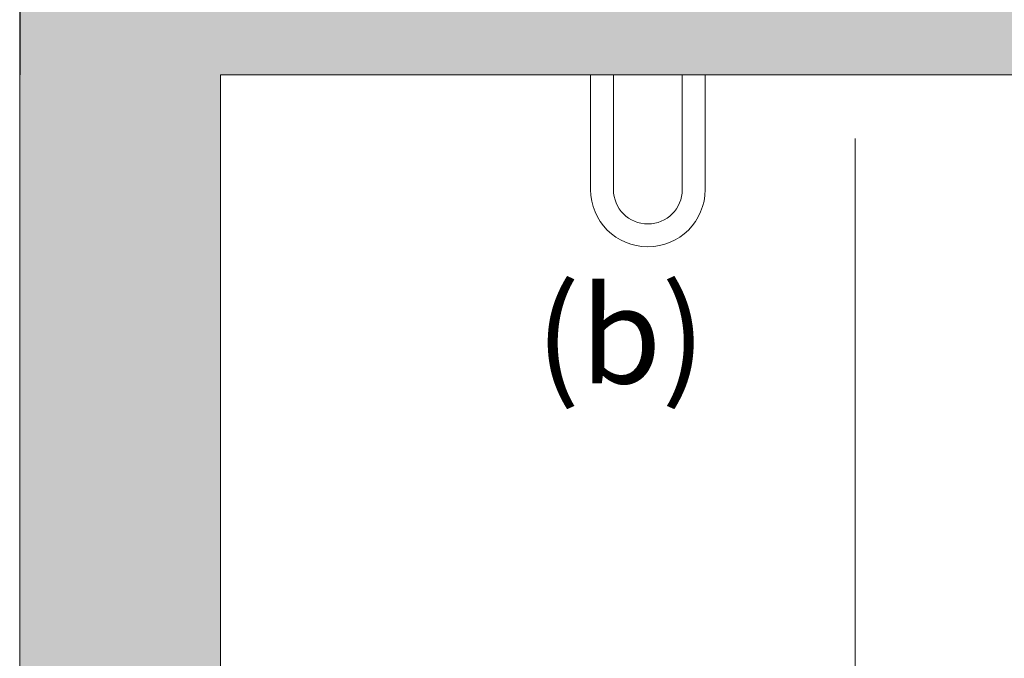
# Model space of a CAD drawing. Units: millimetres. Extents: x 0 to 210, y 0 to 297.
# Drawn here: x 152 to 168, y 163 to 174 of the extents above; entities that cross this region are included whole.
import ezdxf

# ---------------------------------------------------------------- set-up
doc = ezdxf.new("R2010")
doc.units = ezdxf.units.MM
for name, color, linetype, lineweight in [('ENOR_lineas', 183, 'Continuous', 0), ('ENOR_lineasgris', 8, 'Continuous', 0), ('ENOR_muro', 140, 'Continuous', 0), ('ENOR_texto', 53, 'Continuous', 0)]:
    doc.layers.add(name, color=color, linetype=linetype, lineweight=lineweight)
doc.layers.add('ENOR_trama 1', color=8, linetype='Continuous')
doc.layers.add('ENOR_trama 2', color=254, linetype='Continuous')
doc.styles.add('ARIALNARROW', font='ARIALN.TTF')

# ---------------------------------------------------------------- blocks, each defined once
blk = doc.blocks.new('MA_1010_2AA_SEC')
at = {"layer": 'ENOR_trama 1'}
blk.add_hatch(color=256, dxfattribs=at).paths.add_polyline_path([(0.149604, 11.258273), (-0.100386, 11.258273), (-0.1, 4.390603), (0.15, 4.390603), (0.149685, 9.866215), (2.705909, 9.866215), (2.705909, 10.066215), (0.149673, 10.066215)])
at = {"layer": 'ENOR_lineas', "lineweight": 0}
for p, q in [((0.610324, 9.866215), (0.610324, 9.723475)), ((0.638872, 9.723475), (0.638872, 9.866215)), ((0.724516, 9.866215), (0.724516, 9.723475)), ((0.753064, 9.723475), (0.753064, 9.866215))]:
    blk.add_line(p, q, dxfattribs=at)
for radius in [0.07137, 0.042822]:
    blk.add_arc((0.681694, 9.723475), radius, 180, 0, dxfattribs=at)
at = {"layer": 'ENOR_lineasgris', "lineweight": 0}
blk.add_line((0.94, 9.786912), (0.94, 8.752837), dxfattribs=at)
at = {"layer": 'ENOR_muro', "lineweight": 0}
for points in [[(0.15, 4.390603), (-0.1, 4.390603), (-0.100442, 12.266215), (2.299558, 12.266215), (2.299558, 11.884734), (2.049558, 11.884734), (2.049558, 12.066215), (0.149558, 12.066226), (0.149558, 11.316226), (0.149558, 12.066226), (0.149673, 10.066215), (2.705909, 10.066215), (2.705909, 9.866215), (0.149685, 9.866215), (0.15, 4.390603)], [(-0.1, 9.866215), (-0.1, 10.066215)]]:
    blk.add_lwpolyline(points, dxfattribs=at)
at = {"layer": 'ENOR_texto', "lineweight": 0, "insert": (0.753823, 9.601957), "char_height": 0.12, "width": 0.17592847, "attachment_point": 3, "style": 'ARIALNARROW'}
blk.add_mtext('(b)', dxfattribs=at)
blk = doc.blocks.new('MA_1010_ficha 5')
at = {"layer": 'ENOR_trama 2', "xscale": 13.33333333348855, "yscale": 13.33333333337214, "zscale": 13.33333333333332}
blk.add_blockref('MA_1010_2AA_SEC', (152.957, 41.481), dxfattribs=at)

msp = doc.modelspace()

# ---------------------------------------------------------------- block references
at = {"layer": 'ENOR_muro'}
msp.add_blockref('MA_1010_ficha 5', (0, 0), dxfattribs=at)

doc.saveas('drawing.dxf')
